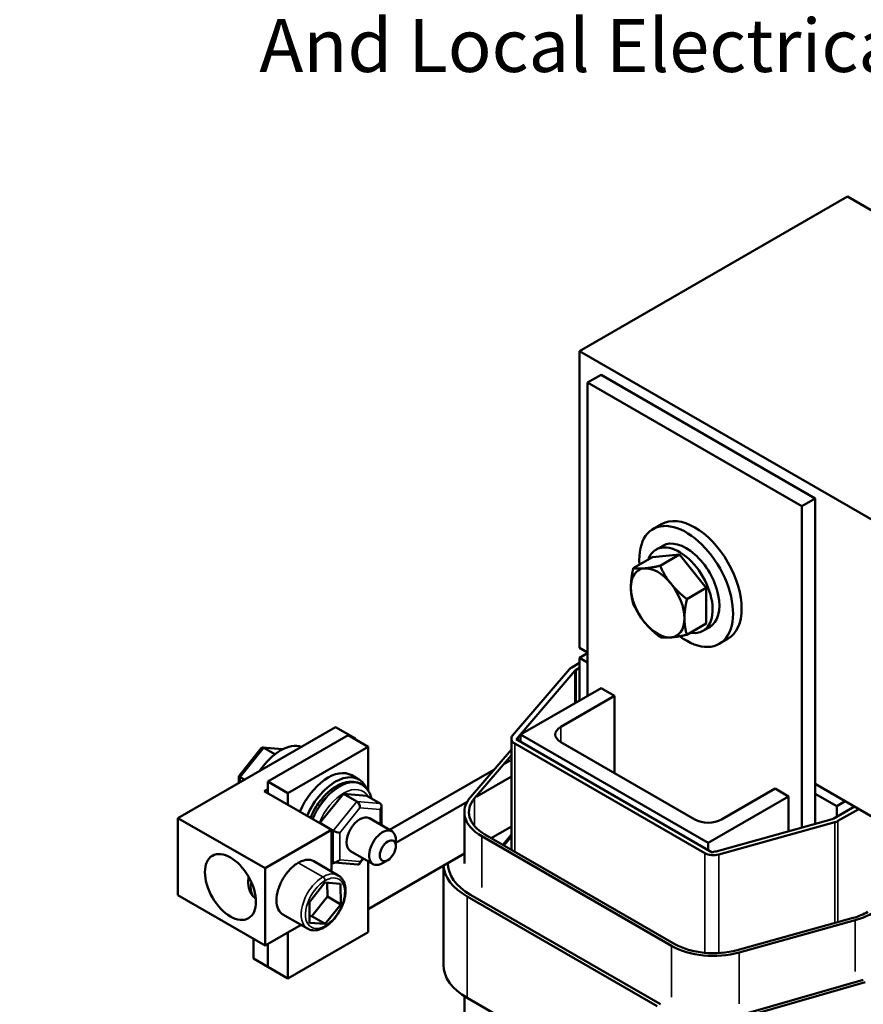
# Model space of a CAD drawing. Units: inches. Extents: x 1.2 to 53.8, y 0.6 to 41.9.
# Drawn here: x 36.4 to 41.9, y 17 to 23.5 of the extents above; entities that cross this region are included whole.
import ezdxf

# ---------------------------------------------------------------- set-up
doc = ezdxf.new("R2010")
doc.units = ezdxf.units.IN
doc.header["$LTSCALE"] = 2.5
doc.header["$MEASUREMENT"] = 0
for name, color, linetype, lineweight in [('Symbol (ANSI)', 7, 'Continuous', 25), ('Visible (ANSI)', 7, 'Continuous', 50), ('Visible Narrow (ANSI)', 7, 'Continuous', 35)]:
    doc.layers.add(name, color=color, linetype=linetype, lineweight=lineweight)
doc.styles.add('Note Text (ANSI)', font='tahoma.ttf')

msp = doc.modelspace()

# ---------------------------------------------------------------- linework, layer by layer
at = {"layer": 'Visible (ANSI)'}
for p, q in [((41.8291, 22.2858), (40.0613, 21.2651)), ((50.3144, 17.3868), (41.8291, 22.2858)), ((40.0613, 19.3056), (40.0613, 21.2651)), ((40.0613, 21.2651), (46.991, 17.2643)), ((40.1143, 21.059), (40.2027, 21.11)), ((41.6169, 20.2935), (40.2027, 21.11)), ((41.5286, 20.2425), (40.1143, 21.059)), ((40.1143, 21.059), (40.1143, 18.9892)), ((41.5286, 20.2425), (41.6169, 20.2935)), ((41.6169, 18.1444), (41.6169, 20.2935)), ((41.5286, 18.1198), (41.5286, 20.2425)), ((40.6027, 20.1233), (40.5461, 20.0906)), ((40.6099, 19.9802), (40.5653, 19.9545)), ((40.4157, 19.8321), (40.5436, 19.906)), ((40.7203, 19.9217), (40.5436, 19.906)), ((40.5925, 19.8479), (40.7203, 19.9217)), ((40.8971, 19.7018), (40.7203, 19.9217)), ((40.7693, 19.628), (40.8971, 19.7018)), ((40.8971, 19.4661), (40.8971, 19.7018)), ((40.7693, 19.3923), (40.8971, 19.4661)), ((40.9199, 19.4433), (40.8753, 19.4176)), ((41.0402, 19.3655), (40.9836, 19.3329)), ((40.1143, 19.2749), (40.0613, 19.3056)), ((40.0613, 19.2402), (40.1143, 19.2709)), ((40.0094, 19.1776), (40.0613, 19.2076)), ((40.1143, 19.2096), (40.0613, 19.2402)), ((40.0613, 19.2402), (40.0613, 18.9585)), ((39.6192, 18.7275), (39.9942, 19.1654)), ((39.6551, 18.7172), (40.0301, 19.1552)), ((40.0377, 19.1613), (40.0613, 19.1749)), ((39.6724, 18.734), (40.2027, 19.0402)), ((40.2911, 18.9892), (39.9376, 18.785)), ((40.2027, 19.0402), (40.2911, 18.9892)), ((40.2911, 18.4789), (40.2911, 18.9892)), ((37.41, 18.1827), (38.4502, 18.7832)), ((38.534, 18.7299), (38.0036, 18.4237)), ((38.4502, 18.7832), (38.5824, 18.7069)), ((38.6665, 18.6534), (38.534, 18.7299)), ((40.9098, 18.0196), (39.6724, 18.734)), ((39.6724, 18.685), (39.6724, 18.734)), ((38.5824, 18.7069), (38.5782, 18.7044)), ((38.5824, 18.702), (38.5824, 18.7069)), ((39.6109, 18.707), (39.6109, 17.9734)), ((40.888, 17.9505), (39.6344, 18.6743)), ((39.6423, 18.7024), (39.6509, 18.7073)), ((40.9364, 17.9553), (39.6423, 18.7024)), ((39.6509, 18.6974), (39.6509, 18.7073)), ((39.9376, 18.683), (40.8214, 18.1727)), ((37.8137, 18.4618), (37.9598, 18.6437)), ((37.9696, 18.6479), (38.101, 18.6364)), ((37.977, 18.6454), (38.05, 18.6033)), ((38.1362, 18.3472), (38.6665, 18.6534)), ((38.6665, 18.6534), (38.6665, 18.3623)), ((39.3413, 18.321), (39.6109, 18.6358)), ((39.6109, 18.5967), (39.3682, 18.3133)), ((39.6109, 18.5679), (39.569, 18.5437)), ((38.5576, 18.4647), (38.6054, 18.4372)), ((39.4959, 18.5015), (38.8075, 18.104)), ((37.8134, 18.4156), (37.8134, 18.4608)), ((37.8222, 18.4527), (37.8499, 18.4367)), ((38.1362, 18.3472), (38.0036, 18.4237)), ((38.0036, 18.4237), (38.0036, 18.3462)), ((38.6201, 18.4056), (38.6236, 18.4035)), ((39.6109, 18.4576), (39.3823, 18.3256)), ((43.5085, 17.3153), (41.6169, 18.4074)), ((38.0036, 18.3727), (37.9806, 18.3594)), ((37.9806, 18.3594), (38.424, 18.1035)), ((38.1362, 18.2696), (38.1362, 18.3472)), ((38.5023, 18.3425), (38.3474, 18.15)), ((38.5907, 18.2915), (38.5023, 18.3425)), ((38.6571, 18.3285), (38.5023, 18.3425)), ((40.9982, 18.1727), (41.3518, 18.3768)), ((41.3518, 18.3768), (41.4402, 18.3258)), ((41.7584, 18.2604), (41.6169, 18.3421)), ((38.7455, 18.2774), (38.6571, 18.3285)), ((39.3191, 18.2892), (38.849, 18.0177)), ((41.4402, 18.3258), (40.9098, 18.0196)), ((41.4402, 18.0953), (41.4402, 18.3258)), ((41.8149, 18.2931), (41.7584, 18.2604)), ((38.7541, 18.1348), (38.7542, 18.261)), ((39.3009, 18.2212), (39.3009, 17.8823)), ((41.875, 18.2584), (41.7384, 18.1796)), ((41.7584, 18.2604), (41.7584, 18.1911)), ((41.9033, 18.2421), (41.7667, 18.1632)), ((37.9856, 17.8504), (37.41, 18.1827)), ((37.41, 17.6724), (37.41, 18.1827)), ((38.4357, 18.0989), (38.3474, 18.15)), ((38.3474, 18.15), (38.3474, 18.1477)), ((38.6742, 18.1809), (38.8231, 18.095)), ((41.7274, 18.1751), (40.9619, 17.9624)), ((41.7448, 18.1543), (40.9793, 17.9416)), ((38.424, 18.1035), (37.9856, 17.8504)), ((38.424, 17.8297), (38.424, 18.1035)), ((39.6109, 18.127), (39.4779, 18.0502)), ((38.849, 17.9969), (38.849, 18.0377)), ((40.6688, 17.3382), (39.4152, 18.062)), ((39.4364, 18.0742), (40.69, 17.3504)), ((39.6109, 18.0738), (39.5544, 18.006)), ((39.5619, 18.0017), (39.6109, 18.0605)), ((40.9098, 17.9706), (40.9098, 18.0196)), ((38.5492, 17.9644), (38.6981, 17.8785)), ((39.3009, 17.948), (38.6665, 17.5817)), ((40.9447, 17.9601), (40.9364, 17.9553)), ((38.3063, 17.8976), (38.469, 17.8037)), ((38.4356, 17.8924), (38.424, 17.8991)), ((38.4441, 17.8898), (38.5976, 17.8758)), ((38.6075, 17.88), (38.6354, 17.9147)), ((38.6665, 17.8967), (38.6665, 17.4286)), ((38.7959, 17.9051), (38.7606, 17.8846)), ((37.9856, 17.34), (37.9856, 17.8504)), ((39.1627, 17.213), (39.1627, 17.8682)), ((38.2779, 17.627), (38.3801, 17.7562)), ((38.3801, 17.7562), (38.4838, 17.7489)), ((38.3969, 17.6634), (38.3959, 17.7551)), ((38.4838, 17.7489), (38.4853, 17.6124)), ((37.41, 17.6724), (37.9856, 17.34)), ((38.2793, 17.4905), (38.2779, 17.627)), ((38.2946, 17.5342), (38.3969, 17.6634)), ((38.4853, 17.6124), (38.3969, 17.6634)), ((39.3194, 17.6641), (40.5731, 16.9403)), ((40.5943, 16.9525), (39.3406, 17.6763)), ((38.4853, 17.6124), (38.383, 17.4832)), ((38.1033, 17.5459), (38.2659, 17.452)), ((38.2788, 17.5354), (38.2946, 17.5342)), ((38.383, 17.4832), (38.2793, 17.4905)), ((38.383, 17.4832), (38.2946, 17.5342)), ((41.1007, 17.3101), (41.8662, 17.5228)), ((41.8792, 17.5072), (41.1137, 17.2945)), ((37.9856, 17.34), (38.2227, 17.4769)), ((38.6665, 17.4286), (38.1362, 17.1224)), ((38.1362, 17.1224), (38.1362, 17.427)), ((37.9082, 17.3847), (37.9082, 17.2541)), ((38.0036, 17.199), (38.0036, 17.3505)), ((38.0036, 17.3505), (38.0036, 17.199)), ((37.9082, 17.2541), (38.0036, 17.199)), ((38.1362, 17.1224), (38.0036, 17.199)), ((41.9337, 17.1139), (41.1752, 16.8973)), ((41.1885, 16.8818), (41.947, 17.0983)), ((39.3009, 17.0058), (39.3009, 15.192)), ((39.3194, 16.9945), (40.5731, 16.2707))]:
    msp.add_line(p, q, dxfattribs=at)
for centre, major_axis, ratio, start_param, end_param in [((40.8214, 19.7444), (-0.2187, 0.3789), 0.57735, 3.141593, 6.283185), ((40.7649, 19.7118), (-0.2187, 0.3789), 0.57735, 2.215826, 7.162933), ((40.7649, 19.7118), (0.155, -0.2685), 0.57735, 0, 3.141593), ((40.7203, 19.686), (0.155, -0.2685), 0.57735, 5.830967, 9.876997), ((40.5767, 19.6031), (-0.125, 0.2165), 0.57735, 6.021386, 7.068583), ((40.5767, 19.6031), (-0.125, 0.2165), 0.57735, 4.974188, 6.021386), ((40.5767, 19.6031), (0.125, -0.2165), 0.57735, 3.926991, 4.974188), ((40.5767, 19.6031), (-0.125, 0.2165), 0.57735, 3.926991, 4.974188), ((40.5767, 19.6031), (0.125, -0.2165), 0.57735, 4.974188, 6.021386), ((40.5767, 19.6031), (0.125, -0.2165), 0.57735, 6.021386, 7.068583), ((40.066, 19.1449), (0.08, 0), 0.57735, 2.356194, 2.682429), ((40.066, 19.1449), (0.04, 0), 0.57735, 2.356194, 2.682429), ((39.6909, 18.707), (-0.08, 0), 0.57735, 5.824022, 7.068583), ((40.026, 18.734), (-0.125, 0), 0.57735, 5.497787, 7.068583), ((38.0888, 18.3745), (0.1563, 0.2706), 0.57735, 0.115685, 1.455111), ((39.6909, 18.707), (-0.04, 0), 0.57735, 5.824022, 6.268581), ((37.977, 18.6172), (0.0128, -0.03), 0.565331, 2.496132, 3.435125), ((38.4014, 18.1941), (0.1563, 0.2706), 0.57735, 0, 1.787448), ((38.4491, 18.1665), (0.1563, 0.2706), 0.57735, 5.865018, 8.070633), ((37.8434, 18.4508), (0.0299, -0.0105), 0.219087, 3.064577, 4.00357), ((38.5907, 18.2632), (-0.0127, 0.03), 0.566151, 4.068089, 5.638885), ((38.7242, 18.2511), (-0.0253, -0.0231), 0.697833, 1.788798, 3.359595), ((39.6909, 18.2212), (-0.39, 0), 0.57735, 5.824022, 7.068583), ((39.6909, 18.2212), (-0.36, 0), 0.57735, 5.824022, 7.068583), ((38.6117, 18.0726), (-0.0625, -0.1083), 0.57735, 3.141593, 6.283185), ((40.9098, 18.2237), (0.125, 0), 0.57735, 3.926991, 5.497787), ((41.7101, 18.1959), (-0.04, 0), 0.57735, 2.01934, 2.356194), ((41.7101, 18.1959), (-0.08, 0), 0.57735, 2.01934, 2.356194), ((38.457, 18.097), (-0.0299, 0.0106), 0.217684, 0.862302, 2.433098), ((38.7606, 17.9867), (0.0625, 0.1083), 0.57735, 5.497787, 10.210176), ((40.9446, 17.9832), (-0.08, 0), 0.57735, 0.785398, 2.01934), ((40.9446, 17.9832), (-0.04, 0), 0.57735, 1.573968, 2.01934), ((38.4568, 17.9187), (0.0253, 0.0231), 0.697833, 3.359595, 4.930391), ((38.5904, 17.9066), (-0.0127, 0.03), 0.566151, 2.847122, 4.068089), ((39.6977, 17.8825), (-0.505, 0), 0.57735, 6.272761, 7.068583), ((39.6977, 17.8784), (-0.505, 0), 0.57735, 6.258506, 6.276184), ((39.6977, 17.8825), (-0.535, 0), 0.57735, 0.045277, 0.785398), ((41.7101, 17.7101), (0.36, 0), 0.57735, 5.160933, 5.497787), ((41.7101, 17.7101), (-0.39, 0), 0.57735, 2.01934, 2.356194), ((40.9446, 17.4974), (-0.39, 0), 0.57735, 0.785398, 2.01934), ((40.9446, 17.4974), (0.36, 0), 0.57735, 3.926991, 5.160933), ((39.6977, 17.213), (-0.535, 0), 0.57735, 0, 0.785398)]:
    msp.add_ellipse(centre, major_axis=major_axis, ratio=ratio, start_param=start_param, end_param=end_param, dxfattribs=at)
for centre, major_axis in [((38.7959, 17.9663), (0.0375, 0.065)), ((37.7569, 17.7272), (0.119, -0.2062))]:
    msp.add_ellipse(centre, major_axis=major_axis, ratio=0.57735, dxfattribs=at)
for points, weights in [([(40.4157, 19.8321), (40.3999, 19.7599), (40.3999, 19.7052)], [1.70791955648, 1.84002759393, 1.84002759393]), ([(40.4883, 19.8309), (40.4473, 19.8273), (40.4157, 19.8321)], [1.84002759393, 1.84002759393, 1.70791955648]), ([(40.5925, 19.8479), (40.5293, 19.8346), (40.4883, 19.8309)], [1.70791955648, 1.84002759393, 1.84002759393]), ([(40.6651, 19.7289), (40.6241, 19.7799), (40.5925, 19.8479)], [1.84002759393, 1.84002759393, 1.70791955648]), ([(40.3999, 19.7052), (40.3999, 19.6505), (40.4157, 19.5964)], [1.84002759393, 1.84002759393, 1.70791955648]), ([(40.7693, 19.628), (40.7061, 19.6778), (40.6651, 19.7289)], [1.70791955648, 1.84002759393, 1.84002759393]), ([(40.4157, 19.5964), (40.4473, 19.5284), (40.4883, 19.4774)], [1.70791955648, 1.84002759393, 1.84002759393]), ([(40.7535, 19.5011), (40.7535, 19.5557), (40.7693, 19.628)], [1.84002759393, 1.84002759393, 1.70791955648]), ([(40.4883, 19.4774), (40.5293, 19.4263), (40.5925, 19.3765)], [1.84002759393, 1.84002759393, 1.70791955648]), ([(40.7693, 19.3923), (40.7535, 19.4464), (40.7535, 19.5011)], [1.70791955648, 1.84002759393, 1.84002759393]), ([(40.5925, 19.3765), (40.6241, 19.3716), (40.6651, 19.3753)], [1.70791955648, 1.84002759393, 1.84002759393]), ([(40.6651, 19.3753), (40.7061, 19.379), (40.7693, 19.3923)], [1.84002759393, 1.84002759393, 1.70791955648])]:
    msp.add_rational_spline(points, weights, degree=2, dxfattribs=at)
for points, knots in [([(38.6201, 18.4056), (38.6043, 18.4147), (38.5864, 18.4201), (38.5479, 18.4236), (38.5271, 18.421), (38.4832, 18.4079), (38.46, 18.3963), (38.4145, 18.3652), (38.3923, 18.3455), (38.3515, 18.3003), (38.333, 18.275), (38.3049, 18.2273), (38.2942, 18.2056), (38.2853, 18.1835)], [2.356194, 2.356194, 2.356194, 2.356194, 2.618072, 2.618072, 2.904252, 2.904252, 3.231999, 3.231999, 3.572544, 3.572544, 3.910419, 3.910419, 4.170943, 4.170943, 4.170943, 4.170943]), ([(38.6236, 18.4035), (38.6395, 18.3944), (38.6531, 18.3816), (38.6752, 18.3501), (38.6833, 18.331), (38.6883, 18.3104)], [3.9269908, 3.9269908, 3.9269908, 3.9269908, 4.1888686, 4.1888686, 4.4727739, 4.4727739, 4.4727739, 4.4727739]), ([(38.1033, 17.5459), (38.0913, 17.5528), (38.0803, 17.5643), (38.0653, 17.5962), (38.0612, 17.6167), (38.0612, 17.661), (38.0653, 17.6862), (38.0803, 17.7355), (38.0913, 17.7597), (38.1158, 17.8022), (38.1313, 17.8234), (38.1571, 17.851), (38.1661, 17.8595), (38.1849, 17.8749), (38.1947, 17.8818), (38.2048, 17.8876)], [-1.261751, -1.261751, -1.261751, -1.261751, -1.054919, -1.054919, -0.848087, -0.848087, -0.641255, -0.641255, -0.434423, -0.434423, -0.217211, -0.217211, -0.108606, -0.108606, 0, 0, 0, 0]), ([(38.2048, 17.8876), (38.2149, 17.8934), (38.2247, 17.8978), (38.2435, 17.9042), (38.2525, 17.9061), (38.2783, 17.9083), (38.2938, 17.9049), (38.3063, 17.8976)], [-3.3923476, -3.3923476, -3.3923476, -3.3923476, -3.2837419, -3.2837419, -3.1751362, -3.1751362, -2.9579249, -2.9579249, -2.9579249, -2.9579249]), ([(37.8766, 17.7948), (37.8761, 17.7913), (37.8756, 17.7877), (37.8729, 17.7633), (37.8735, 17.7423), (37.8825, 17.704), (37.8901, 17.6864), (37.9085, 17.6631), (37.916, 17.6558), (37.9245, 17.6497)], [2.9434343, 2.9434343, 2.9434343, 2.9434343, 3.0062749, 3.0062749, 3.3776182, 3.3776182, 3.7003124, 3.7003124, 3.8689827, 3.8689827, 3.8689827, 3.8689827]), ([(38.469, 17.8037), (38.4744, 17.8006), (38.4796, 17.7968), (38.489, 17.7879), (38.4932, 17.7829), (38.5008, 17.7716), (38.5041, 17.7654), (38.5098, 17.7515), (38.5121, 17.7438), (38.5154, 17.7275), (38.5164, 17.7188), (38.5171, 17.7006), (38.5168, 17.6911), (38.5148, 17.6717), (38.5131, 17.6618), (38.5086, 17.6418), (38.5058, 17.6319), (38.4989, 17.6119), (38.4949, 17.6019), (38.4859, 17.5824), (38.4809, 17.5729), (38.47, 17.5542), (38.4641, 17.5451), (38.4515, 17.5277), (38.4448, 17.5194), (38.431, 17.5038), (38.4236, 17.4963), (38.4085, 17.4827), (38.4007, 17.4764), (38.3849, 17.4653), (38.3769, 17.4604), (38.3605, 17.4522), (38.3523, 17.4488), (38.336, 17.4437), (38.328, 17.4421), (38.3124, 17.4405), (38.3049, 17.4405), (38.2863, 17.4429), (38.2755, 17.4464), (38.2659, 17.452)], [-2.968225, -2.968225, -2.968225, -2.968225, -2.895122, -2.895122, -2.820737, -2.820737, -2.741547, -2.741547, -2.656669, -2.656669, -2.568135, -2.568135, -2.477087, -2.477087, -2.386453, -2.386453, -2.295826, -2.295826, -2.205638, -2.205638, -2.115777, -2.115777, -2.025738, -2.025738, -1.936044, -1.936044, -1.845254, -1.845254, -1.754945, -1.754945, -1.663972, -1.663972, -1.573502, -1.573502, -1.485152, -1.485152, -1.401158, -1.401158, -1.27259, -1.27259, -1.27259, -1.27259])]:
    msp.add_open_spline(points, degree=3, knots=knots, dxfattribs=at)
msp.add_open_spline([(38.4498, 17.8892), (38.4412, 17.8864), (38.4326, 17.8842), (38.424, 17.8827)], degree=3, dxfattribs=at)
at = {"layer": 'Visible Narrow (ANSI)'}
for p, q in [((40.0301, 19.1552), (40.0301, 18.9405)), ((40.0377, 19.1613), (40.0377, 18.9449)), ((39.9376, 18.683), (39.9376, 18.785)), ((39.6344, 18.6743), (39.6344, 17.9599)), ((39.6551, 18.7172), (39.6551, 18.695)), ((37.8222, 18.4527), (37.977, 18.6454)), ((37.977, 18.6454), (38.098, 18.6348)), ((37.8222, 18.4206), (37.8222, 18.4527)), ((38.5907, 18.2915), (38.4357, 18.0989)), ((38.7455, 18.2774), (38.5907, 18.2915)), ((39.3682, 18.3133), (39.3682, 18.1291)), ((38.4782, 18.0848), (38.6119, 18.2509)), ((38.6119, 18.2509), (38.7454, 18.2388)), ((38.7454, 18.2388), (38.7454, 18.1398)), ((41.7448, 18.1543), (41.7448, 17.489)), ((41.7667, 18.1632), (41.7667, 17.4951)), ((38.4357, 18.0989), (38.4356, 17.8924)), ((38.478, 17.9065), (38.4782, 18.0848)), ((39.4152, 18.062), (39.4152, 17.7231)), ((40.888, 17.9505), (40.888, 17.2921)), ((38.2048, 17.8876), (38.3674, 17.7937)), ((38.6116, 17.8944), (38.478, 17.9065)), ((38.6303, 17.9176), (38.6116, 17.8944)), ((40.9793, 17.9416), (40.9793, 17.2905)), ((39.3194, 16.9945), (39.3194, 17.6641)), ((41.8792, 17.5072), (41.8792, 17.1683)), ((40.6688, 17.3382), (40.6688, 16.9993)), ((41.1137, 17.2945), (41.1137, 16.9556))]:
    msp.add_line(p, q, dxfattribs=at)
for centre, major_axis, start_param, end_param in [((38.4739, 18.1523), (0.1463, 0.2533), 0, 1.802523), ((38.4774, 18.1502), (0.1463, 0.2533), 0, 1.802523), ((38.5021, 18.1359), (0.1288, 0.223), 5.96045, 8.117909), ((38.0351, 17.8197), (-0.1015, -0.1759), 5.345984, 6.18885), ((38.3674, 17.7773), (0.01, -0.0173), 0.785398, 2.356194)]:
    msp.add_ellipse(centre, major_axis=major_axis, ratio=0.57735, start_param=start_param, end_param=end_param, dxfattribs=at)
for points, knots in [([(38.469, 17.8037), (38.4689, 17.8038), (38.4689, 17.8038), (38.4526, 17.8132), (38.4322, 17.8156), (38.3964, 17.8078), (38.3818, 17.802), (38.3674, 17.7937)], [2.9682249, 2.9682249, 2.9682249, 2.9682249, 2.9687003, 2.9687003, 3.2294064, 3.2294064, 3.3923476, 3.3923476, 3.3923476, 3.3923476]), ([(38.3674, 17.7937), (38.3359, 17.7755), (38.3045, 17.745), (38.2359, 17.6439), (38.215, 17.563), (38.2339, 17.4825), (38.2476, 17.4633), (38.2662, 17.4526)], [0, 0, 0, 0, 0.357491, 0.357491, 0.975754, 0.975754, 1.27259, 1.27259, 1.27259, 1.27259]), ([(38.3816, 17.7692), (38.3945, 17.7767), (38.4077, 17.7819), (38.44, 17.789), (38.4583, 17.7868), (38.4928, 17.7669), (38.5061, 17.7439), (38.5146, 17.6766), (38.5045, 17.6287), (38.4526, 17.524), (38.4006, 17.4727), (38.3064, 17.4424), (38.2669, 17.4643), (38.2441, 17.5612), (38.263, 17.6342), (38.3248, 17.7253), (38.3532, 17.7528), (38.3816, 17.7692)], [-3.392348, -3.392348, -3.392348, -3.392348, -3.229406, -3.229406, -2.9687, -2.9687, -2.617736, -2.617736, -2.180006, -2.180006, -1.579458, -1.579458, -0.975754, -0.975754, -0.357491, -0.357491, 0, 0, 0, 0])]:
    msp.add_open_spline(points, degree=3, knots=knots, dxfattribs=at)

# ---------------------------------------------------------------- texts
at = {"layer": 'Symbol (ANSI)', "insert": (36.3433, 27.4935), "char_height": 0.35, "width": 16.275567, "attachment_point": 1, "line_spacing_factor": 0.987884, "style": 'Note Text (ANSI)'}
msp.add_mtext('\\fTahoma|b0|i0;{\\H0.3500;Notes:\\P}\\fTahoma|b0|i0;{\\H0.3500;          1. UL file number: cULus Listed File E116124.\\P}\\fTahoma|b0|i0;{\\H0.3500;          2. KTRMG Reactors Comply With The Thermal and Altitude Standards\\P}\\fTahoma|b0|i0;{\\H0.3500;              Set Forth by NEMA ST20-1992. \\P}\\fTahoma|b0|i0;{\\H0.3500;          3. Material(s) Shall be RoHS Compliant                 \\P}\\fTahoma|b0|i0;{\\H0.3500;          4. Customer Is Responsible For Installation To Meet All National \\P}\\fTahoma|b0|i0;{\\H0.3500;               And Local Electrical Codes. }', dxfattribs=at)

doc.saveas('drawing.dxf')
